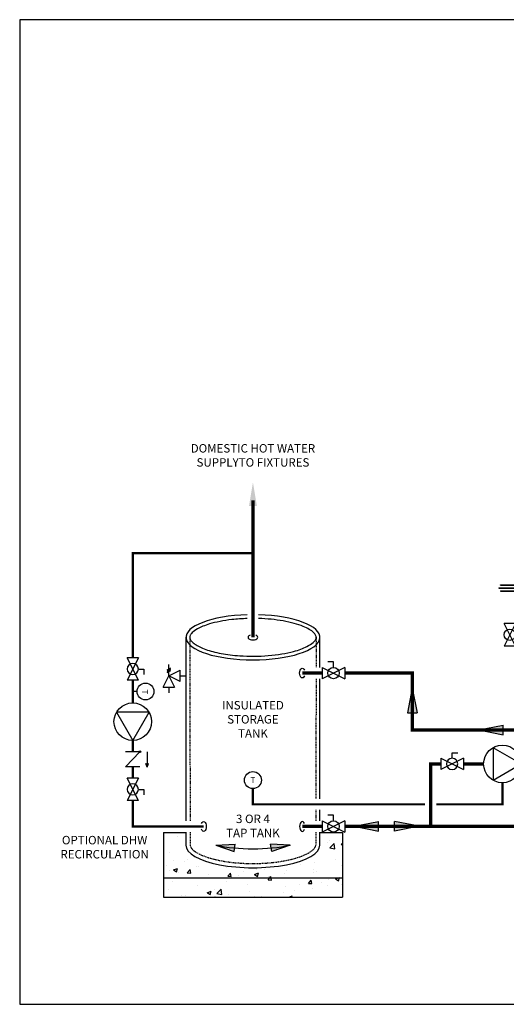
# Model space of a CAD drawing. Units: inches. Extents: x -123 to 135, y -41 to 134.
# Drawn here: x -123 to -37, y -41 to 134 of the extents above; entities that cross this region are included whole.
import ezdxf
from ezdxf.enums import TextEntityAlignment as Align

# ---------------------------------------------------------------- set-up
doc = ezdxf.new("R2010")
doc.units = ezdxf.units.IN
doc.header["$MEASUREMENT"] = 0
doc.linetypes.add('DASHED', pattern=[0.75, 0.5, -0.25])
doc.linetypes.add('HIDDEN2', pattern=[0.1875, 0.125, -0.0625])
doc.layers.add('solid', color=8, linetype='Continuous')
doc.layers.add('Text', color=2, linetype='Continuous')
doc.styles.add('ROMANS', font='romans.shx')

# ---------------------------------------------------------------- blocks, each defined once
blk = doc.blocks.new('Full-Port Ball Valve')
at = {"color": 2}
for p, q in [((0.0832, 0.0832), (0.0416, 0.0832)), ((0.0832, 0.0416), (0.0832, 0.0832)), ((0, 0.0416), (0, -0.0416)), ((0, 0.0416), (0.1665, -0.0416)), ((0.1665, 0.0416), (0, -0.0416)), ((0.1665, 0.0416), (0.1665, -0.0416))]:
    blk.add_line(p, q, dxfattribs=at)
blk.add_circle((0.0832, 0), 0.0416, dxfattribs=at)
blk = doc.blocks.new('CIRCULATOR')
at = {"color": 2}
for p, q in [((-0.2761, 0), (-0.3455, 0)), ((0.0694, 0), (0, 0))]:
    blk.add_line(p, q, dxfattribs=at)
blk.add_lwpolyline([(-0.2082, -0.1202), (0, 0), (-0.2082, 0.1202)], close=True, dxfattribs=at)
blk.add_circle((-0.1388, 0), 0.1388, dxfattribs=at)
blk = doc.blocks.new('Flow')
at = {"color": 2}
for p, q in [((0, 0), (0.1813, 0.0356)), ((0, 0), (0.1813, -0.0356)), ((0.1813, -0.0356), (0.1813, 0.0356))]:
    blk.add_line(p, q, dxfattribs=at)
blk.add_solid([(0, 0), (0.1813, 0.0356), (0.1813, -0.0356)], dxfattribs=at)
blk = doc.blocks.new('Union')
at = {"color": 2}
for p, q in [((-0.0806, 0.0238), (0.0806, 0.0238)), ((-0.0806, 0.0238), (-0.0806, 0.0218)), ((-0.0806, 0.0218), (0.0806, 0.0218)), ((-0.0672, 0.0457), (0.0672, 0.0457)), ((-0.0672, 0.0437), (-0.0672, 0.0457)), ((-0.0672, 0.0437), (0.0672, 0.0437)), ((-0.0672, 0.002), (0.0672, 0.002)), ((-0.0672, 0.002), (-0.0672, 0)), ((-0.0672, 0), (0.0672, 0)), ((0.0672, 0.0457), (0.0672, 0.0437)), ((0.0672, 0), (0.0672, 0.002)), ((0.0806, 0.0238), (0.0806, 0.0218))]:
    blk.add_line(p, q, dxfattribs=at)
blk = doc.blocks.new('AQUASTAT')
at = {"color": 2}
blk.add_line((0, 0.0319), (0, 0), dxfattribs=at)
blk.add_circle((0, 0.0944), 0.0624, dxfattribs=at)
at = {"color": 2, "style": 'ROMANS'}
blk.add_text('T', height=0.0442, dxfattribs=at).set_placement((-0.0151, 0.069))
blk = doc.blocks.new('Pressure Relief Valve - Tankless')
at = {"color": 2}
for p, q in [((-0.1249, 0), (-0.1249, 0.0832)), ((-0.1665, -0.0832), (-0.1249, 0)), ((-0.1384, 0.0442), (-0.1113, 0.0598)), ((-0.1384, 0.0338), (-0.1113, 0.0494)), ((-0.1384, 0.0234), (-0.1113, 0.039)), ((-0.1249, 0), (-0.0416, 0.0416)), ((-0.1249, 0), (-0.0832, -0.0832)), ((-0.0416, -0.0416), (-0.1249, 0)), ((-0.0416, -0.0416), (-0.0416, 0.0416)), ((-0.0416, 0), (0, 0)), ((-0.1665, -0.0832), (-0.0832, -0.0832)), ((-0.1249, -0.0832), (-0.1249, -0.1249))]:
    blk.add_line(p, q, dxfattribs=at)
blk = doc.blocks.new('CHECK VALVE')
h = blk.add_hatch(color=2)
h.dxf.hatch_style = 1
h.paths.add_polyline_path([(0.1135, 0.1061), (0.0896, 0.1148, -0.622204), (0.0896, 0.0974)])
at = {"color": 2}
for p, q in [((0, 0.1061), (0.095, 0.1061)), ((0.1135, 0.1061), (0.0876, 0.1155)), ((0.1135, 0.1061), (0.0876, 0.0967)), ((0, 0.0531), (0, -0.0531)), ((0, 0.0531), (0.1115, -0.0531)), ((0.1115, 0.0531), (0.1115, -0.0531))]:
    blk.add_line(p, q, dxfattribs=at)
blk.add_circle((0, 0.0531), 0.00667, dxfattribs=at)
blk.add_arc((0.0853, 0.1061), 0.00971, 283.78011, 76.21989, dxfattribs=at)

msp = doc.modelspace()

# ---------------------------------------------------------------- hatches: boundary and pattern name
h = msp.add_hatch()
h.set_pattern_fill('AR-CONC', color=8)
h.set_pattern_definition([(50, (-56.068, -28.221), (7.1726, -0.6275), [0.75, -8.25]), (355, (-56.068, -28.221), (-1.3875, 7.5219), [0.6, -6.6]), (100.451, (-55.47, -28.273), (5.7851, 6.8944), [0.6374, -7.0114]), (46.184, (-56.068, -26.221), (10.6724, -1.6552), [1.125, -12.375]), (96.636, (-55.178, -26.359), (9.3466, 9.7412), [0.956, -10.5171]), (351.184, (-56.068, -26.221), (9.3466, 9.7412), [0.9, -9.9]), (21, (-55.068, -26.721), (5.9691, -4.0262), [0.75, -8.25]), (326, (-55.068, -26.721), (2.4332, 7.2515), [0.6, -6.6]), (71.451, (-54.5704, -27.0564), (8.4022, 3.2253), [0.6374, -7.0114]), (37.5, (-56.0678, -28.221), (0.1216, 3.32894), [0, -6.52, 0, -6.7, 0, -6.625]), (7.5, (-56.0678, -28.221), (2.6307, 3.94412), [0, -3.82, 0, -6.37, 0, -2.525]), (327.5, (-58.2978, -28.221), (5.33822, -0.22555), [0, -2.5, 0, -7.8, 0, -10.35]), (317.5, (-59.298, -28.221), (5.83186, 1.00105), [0, -3.25, 0, -5.18, 0, -7.35])])
h.paths.add_polyline_path([(-65.79, -18.45), (-97.55, -18.45), (-97.55, -21.86), (-65.79, -21.86)])
edge = h.paths.add_edge_path()
edge.add_ellipse((-81.67, -12.66), major_axis=(-11.88, 0), ratio=0.337412, start_angle=0, end_angle=180, ccw=False)
edge.add_line((-93.55, -12.66), (-93.55, -10.44))
edge.add_line((-93.55, -10.44), (-97.55, -10.44))
edge.add_line((-97.55, -10.44), (-97.55, -18.45))
edge.add_line((-97.55, -18.45), (-65.79, -18.45))
edge.add_line((-65.79, -18.45), (-65.79, -10.44))
edge.add_line((-65.79, -10.44), (-69.79, -10.44))
edge.add_line((-69.79, -10.44), (-69.79, -12.66))

# ---------------------------------------------------------------- linework, layer by layer
for p, q in [((-93.55, 24.2), (-93.55, -8.34)), ((-69.79, 18.86), (-69.79, 24.2)), ((-69.79, -4.42), (-69.79, 16.86)), ((-69.79, -8.34), (-69.79, -6.42)), ((-93.55, -10.34), (-93.55, -12.66)), ((-69.79, -12.66), (-69.79, -10.34))]:
    msp.add_line(p, q)
at = {"color": 2, "linetype": 'HIDDEN2'}
for p, q in [((-92.89, 24.19), (-92.81, -8.34)), ((-70.45, 24.2), (-70.47, 18.86)), ((-70.47, 16.86), (-70.52, -4.42)), ((-70.53, -6.42), (-70.53, -8.34)), ((-92.81, -10.34), (-92.8, -12.66)), ((-70.54, -10.34), (-70.54, -12.66))]:
    msp.add_line(p, q, dxfattribs=at)
at = {"const_width": 0.6}
for points in [[(-81.67, 48.52), (-81.67, 24.2)], [(-72.93, 17.86), (-69.38, 17.86)], [(-65.38, 17.86), (-53.42, 17.86), (-53.42, 7.77), (89.38, 7.71), (89.38, 12.72)], [(-48.33, 1.74), (-50.14, 1.74), (-50.14, -9.33), (-65.38, -9.34)], [(-44.34, 1.74), (-40.75, 1.74)], [(-72.93, -9.34), (-69.38, -9.34)], [(-49.92, -9.32), (104.16, -9.35)]]:
    msp.add_lwpolyline(points, dxfattribs=at)
at = {"color": 2, "linetype": 'DASHED', "ltscale": 0.25, "const_width": 0.4}
for points in [[(-102.99, 20.57), (-102.99, 39.12), (-81.67, 39.12)], [(-102.99, 16.58), (-102.99, 12.58)], [(-102.99, 5.91), (-102.99, 3.91)], [(-102.99, 1.24), (-102.99, -0.76)], [(-90.42, -9.34), (-102.99, -9.34), (-102.99, -4.76)]]:
    msp.add_lwpolyline(points, dxfattribs=at)
at = {"color": 2, "linetype": 'DASHED', "ltscale": 0.1, "const_width": 0.4}
for points in [[(-37.42, -1.59), (-37.42, -5.42), (-49.14, -5.42)], [(-51.14, -5.42), (-81.67, -5.42), (-81.67, -2.62)]]:
    msp.add_lwpolyline(points, dxfattribs=at)
msp.add_circle((-81.67, -1.12), 1.5)
for centre, major_axis, ratio, start_param, end_param in [((-81.67, 24.2), (-11.88, 0), 0.337412, 4.796667, 10.911302), ((-81.67, 24.2), (-0.873, 0), 0.527631, 5.322578, 10.385386), ((-72.93, -9.34), (0, 0.873), 0.527631, 5.322578, 10.385386), ((-81.67, -12.66), (-11.88, 0), 0.337412, 0, 3.141593), ((-81.67, -9.31), (-11.88, 0), 0.337412, 0.983091, 2.158501)]:
    msp.add_ellipse(centre, major_axis=major_axis, ratio=ratio, start_param=start_param, end_param=end_param)
at = {"extrusion": (0, 0, -1)}
for centre, major_axis in [((-72.93, 17.86), (0, -0.873)), ((-90.42, -9.34), (0, 0.873))]:
    msp.add_ellipse(centre, major_axis=major_axis, ratio=0.527631, start_param=5.322578, end_param=10.385386, dxfattribs=at)
msp.add_open_spline([(-82.67, 27.53), (-83.6, 27.5), (-84.51, 27.44), (-86.87, 27.17), (-88.24, 26.9), (-90.21, 26.31), (-90.93, 26.02), (-91.9, 25.48), (-92.22, 25.25), (-92.62, 24.85), (-92.74, 24.69), (-92.87, 24.42), (-92.89, 24.31), (-92.89, 24.2), (-92.89, 24.09), (-92.87, 23.98), (-92.76, 23.73), (-92.66, 23.59), (-92.38, 23.28), (-92.19, 23.12), (-91.48, 22.64), (-90.83, 22.33), (-89.25, 21.77), (-88.32, 21.53), (-86.27, 21.14), (-85.16, 21.01), (-82.34, 20.81), (-80.6, 20.82), (-77.31, 21.09), (-75.75, 21.35), (-73.54, 21.94), (-72.75, 22.23), (-71.65, 22.78), (-71.27, 23.03), (-70.8, 23.45), (-70.66, 23.62), (-70.49, 23.92), (-70.46, 24.05), (-70.45, 24.29), (-70.47, 24.41), (-70.62, 24.7), (-70.74, 24.87), (-71.11, 25.23), (-71.36, 25.42), (-71.98, 25.79), (-72.34, 25.97), (-73.72, 26.53), (-74.94, 26.86), (-77.66, 27.34), (-79.15, 27.49), (-80.67, 27.53)], degree=3, knots=[4.798292, 4.798292, 4.798292, 4.798292, 5.037409, 5.037409, 5.439367, 5.439367, 5.733122, 5.733122, 5.953148, 5.953148, 6.121699, 6.121699, 6.283185, 6.283185, 6.283185, 6.43644, 6.43644, 6.589694, 6.589694, 6.742949, 6.742949, 7.046256, 7.046256, 7.349563, 7.349563, 7.65287, 7.65287, 8.089408, 8.089408, 8.525947, 8.525947, 8.831284, 8.831284, 9.06235, 9.06235, 9.237745, 9.237745, 9.41314, 9.41314, 9.588535, 9.588535, 9.76393, 9.76393, 9.939325, 9.939325, 10.11472, 10.11472, 10.516678, 10.516678, 10.909683, 10.909683, 10.909683, 10.909683])
at = {"color": 2, "linetype": 'HIDDEN2'}
msp.add_open_spline([(-92.8, -12.66), (-92.8, -12.75), (-92.79, -12.84), (-92.69, -13.06), (-92.6, -13.19), (-92.35, -13.48), (-92.17, -13.63), (-91.51, -14.09), (-90.89, -14.4), (-89.37, -14.96), (-88.46, -15.2), (-86.47, -15.59), (-85.37, -15.74), (-82.54, -15.95), (-80.76, -15.95), (-77.37, -15.69), (-75.77, -15.42), (-73.53, -14.82), (-72.75, -14.53), (-71.68, -13.99), (-71.31, -13.74), (-70.86, -13.34), (-70.73, -13.17), (-70.57, -12.89), (-70.55, -12.78), (-70.54, -12.67), (-70.54, -12.67), (-70.54, -12.66)], degree=3, knots=[0, 0, 0, 0, 0.149194, 0.149194, 0.298388, 0.298388, 0.447582, 0.447582, 0.747733, 0.747733, 1.047885, 1.047885, 1.348036, 1.348036, 1.797579, 1.797579, 2.247122, 2.247122, 2.551156, 2.551156, 2.782609, 2.782609, 2.957334, 2.957334, 3.132058, 3.132058, 3.141593, 3.141593, 3.141593, 3.141593], dxfattribs=at)
msp.add_solid([(-82.37, 47.47), (-81.67, 51.67), (-80.97, 47.47)])
at = {"layer": 'Defpoints'}
msp.add_lwpolyline([(-123.04, -40.89), (134.96, -40.89), (134.96, 133.73), (-123.04, 133.73)], close=True, dxfattribs=at)
at = {"layer": 'solid'}
for p, q in [((-97.55, -10.44), (-93.55, -10.44)), ((-97.55, -10.44), (-97.55, -21.86)), ((-69.79, -10.44), (-65.79, -10.44)), ((-65.79, -10.44), (-65.79, -21.86)), ((-97.55, -18.45), (-65.79, -18.45)), ((-97.55, -21.86), (-65.79, -21.86))]:
    msp.add_line(p, q, dxfattribs=at)

# ---------------------------------------------------------------- block references
at = {"yscale": 24, "zscale": 24}
for name, p, xscale in [('Union', (-36.12, 32.38), 24), ('Flow', (-41.63, 7.78), 24), ('Full-Port Ball Valve', (-44.34, 1.74), -24), ('CIRCULATOR', (-34.09, 1.74), 24)]:
    msp.add_blockref(name, p, dxfattribs=dict(at, xscale=xscale))
for name, p, xscale, yscale, zscale, rotation in [('Full-Port Ball Valve', (-36.12, 26.65), 24, 24, 24, 270), ('Full-Port Ball Valve', (-102.99, 16.58), -24, 24, 24, 270.00001), ('Pressure Relief Valve - Tankless', (-93.58, 17.37), 24, 24, 24, 1.000000000000001e-05), ('Full-Port Ball Valve', (-69.38, 17.86), 24, 24, 24, 1.000000000000001e-05), ('AQUASTAT', (-102.99, 14.58), 24, 24, 24, 270.00001), ('Flow', (-53.42, 15.16), 24, 24, 24, 270.00001), ('CHECK VALVE', (-102.99, 3.91), 24, 24, 24, 270.00001), ('Full-Port Ball Valve', (-102.99, -4.76), -24, 24, 24, 270.00001), ('Full-Port Ball Valve', (-69.38, -9.34), 24, 24, 24, 1.000000000000001e-05), ('Flow', (-63.74, -9.3), 24, 24, 24, 1.000000000000001e-05), ('Flow', (-52.21, -9.3), -24, 24, 24, 1.000000002804313e-05), ('Flow', (-88.26, -12.65), 18.66666666666667, 18.66666666666667, 18.66666666666667, 351.8083994410075), ('Flow', (-75.09, -12.65), -18.66666666666669, 18.66666666666666, 18.66666666666666, 8.191620558992538)]:
    msp.add_blockref(name, p, dxfattribs=dict(xscale=xscale, yscale=yscale, zscale=zscale, rotation=rotation))
at = {"linetype": 'DASHED', "ltscale": 0.25, "xscale": 24, "yscale": 24, "zscale": 24, "rotation": 270.00001}
msp.add_blockref('CIRCULATOR', (-102.99, 5.91), dxfattribs=at)

# ---------------------------------------------------------------- texts
at = {"style": 'ROMANS'}
msp.add_text('T', height=1.06, rotation=0, dxfattribs=at).set_placement((-81.67, -1.12), align=Align.MIDDLE_CENTER)
at = {"layer": 'Text', "char_height": 1.5, "attachment_point": 5, "rotation": 0, "style": 'ROMANS'}
for s, insert, width in [('DOMESTIC HOT WATER SUPPLY\\PTO FIXTURES', (-81.67, 56.27), 22.7351), ('INSULATED STORAGE TANK', (-81.67, 9.46), 14.5207), ('3 OR 4\\PTAP TANK', (-81.67, -9.44), 14.5207)]:
    msp.add_mtext(s, dxfattribs=dict(at, insert=insert, width=width))
at = {"layer": 'Text', "insert": (-107.98, -13.02), "char_height": 1.5, "attachment_point": 5, "rotation": 0, "style": 'ROMANS'}
msp.add_mtext_dynamic_manual_height_columns('OPTIONAL DHW RECIRCULATION', width=18.4557, gutter_width=12.1, heights=[0], dxfattribs=at)

doc.saveas('drawing.dxf')
